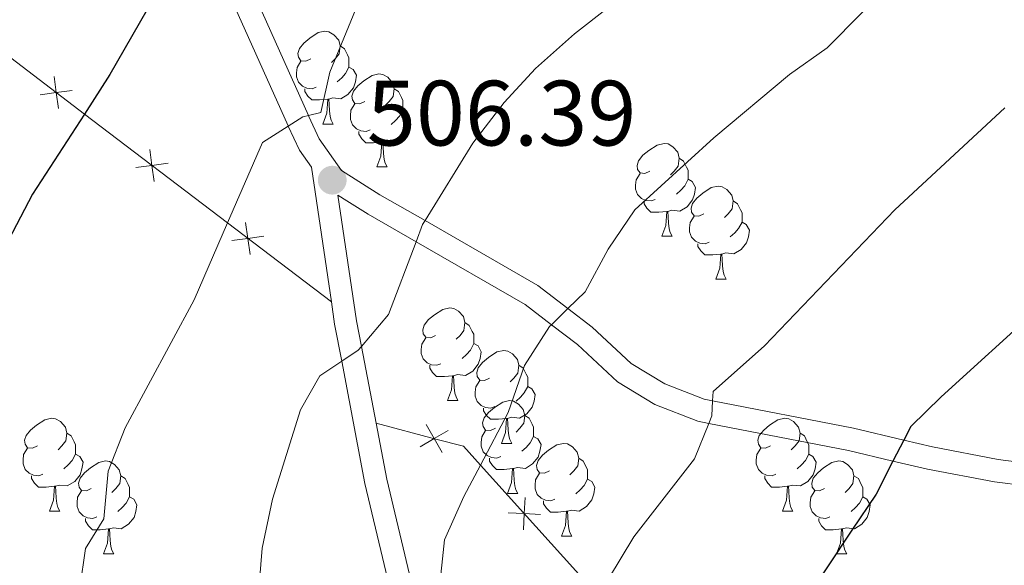
# Model space of a CAD drawing. Units: metres. Extents: x 626072 to 630583, y 4780101 to 4783155.
# Drawn here: x 628707 to 628814, y 4781183 to 4781242 of the extents above; entities that cross this region are included whole.
import ezdxf

# ---------------------------------------------------------------- set-up
doc = ezdxf.new("R2010")
doc.units = ezdxf.units.M
doc.header["$MEASUREMENT"] = 0
doc.linetypes.add('DGN Style 3', pattern=[1147.6976, 819.784, -327.9136000000001])
for name, color, linetype, lineweight in [('Nivel 20', 7, 'Continuous', 0), ('Nivel 21', 7, 'Continuous', 0), ('Nivel 36', 7, 'Continuous', 0), ('Nivel 4', 7, 'Continuous', 0), ('Nivel 41', 7, 'Continuous', 0), ('Nivel 5', 7, 'Continuous', 0), ('Nivel 61', 7, 'Continuous', 0), ('Nivel 63', 7, 'Continuous', 0), ('Nivel 7', 7, 'Continuous', 0)]:
    doc.layers.add(name, color=color, linetype=linetype, lineweight=lineweight)
doc.styles.add('Style-arial', font='arial.shx', dxfattribs={"bigfont": 'arialbig.shx'})

# ---------------------------------------------------------------- blocks, each defined once
blk = doc.blocks.new('5PATER')
at = {"layer": 'Nivel 7', "linetype": 'Continuous', "lineweight": 0}
h = blk.add_hatch(color=250, dxfattribs=at)
edge = h.paths.add_edge_path()
edge.add_ellipse((0, 0), major_axis=(-10.95731443231308, -11.10710700762828), ratio=0.9994222409660318, start_angle=0, end_angle=360)

msp = doc.modelspace()

# ---------------------------------------------------------------- linework, layer by layer
at = {"layer": 'Nivel 20', "color": 250, "linetype": 'Continuous', "lineweight": 0, "extrusion": (0.3808705525143111, 0.7460371291041235, 0.5462290950009172), "elevation": 3806708.225068714, "flags": 128}
msp.add_lwpolyline([(1614086.037073528, -2481800.141141657), (1614069.219670987, -2481794.920954987), (1614063.76470173, -2481793.228829855), (1614050.085605929, -2481788.713221569), (1614030.933165504, -2481782.390051067), (1614017.04809621, -2481777.81640406)], dxfattribs=at)
at = {"layer": 'Nivel 20', "color": 250, "linetype": 'Continuous', "lineweight": 0, "flags": 128}
for points, elevation in [([(628711.5427155644, 4781232.479497269), (628711.307685677, 4781234.213732965), (628711.0726557896, 4781235.947968662)], 498.6068039657619), ([(628713.0419213735, 4781234.448762853), (628711.307685677, 4781234.213732965), (628709.5734499805, 4781233.978703076)], 498.6068039657619), ([(628721.9107443765, 4781224.593030594), (628721.674823381, 4781226.32714529), (628721.4389023893, 4781228.061259987)], 502.1528123907169), ([(628723.4089380801, 4781226.563066285), (628721.674823381, 4781226.32714529), (628719.9407086857, 4781226.091224296)], 502.1528123907169), ([(628732.2793030106, 4781216.707926517), (628732.0433516987, 4781218.442037089), (628731.8074003868, 4781220.176147662)], 505.6980442567848), ([(628733.7774622701, 4781218.677988401), (628732.0433516987, 4781218.442037089), (628730.3092411272, 4781218.206085777)], 505.6980442567848), ([(628753.0877916627, 4781195.285584042), (628752.2075825296, 4781196.798212344), (628751.3273733966, 4781198.310840648)], 513.6175585013115), ([(628753.7202108316, 4781197.678421479), (628752.2075825296, 4781196.798212344), (628750.6949542277, 4781195.918003211)], 513.6175585013115), ([(628761.8652771153, 4781186.935511045), (628761.9533331171, 4781188.683383651), (628762.0413891152, 4781190.431256257)], 516.9280030528496), ([(628763.7012057193, 4781188.595327651), (628761.9533331171, 4781188.683383651), (628760.2054605111, 4781188.771439651)], 516.9280030528496)]:
    msp.add_lwpolyline(points, dxfattribs=dict(at, elevation=elevation))
at = {"layer": 'Nivel 20', "color": 250, "linetype": 'Continuous', "lineweight": 0}
msp.add_polyline3d([(628745.9200000018, 4781198.460000001, 511.81), (628752.3900000006, 4781196.75, 513.67), (628755.370000001, 4781195.960000001, 514.58), (628757.2100000009, 4781193.93, 515.24), (628767.8599999994, 4781182.15, 519.03), (628770.120000001, 4781179.529999999, 519.94), (628782.629999999, 4781165.050000001, 525), (628797.6000000015, 4781147.880000001, 530.13), (628800.0199999996, 4781145.109999999, 530.96), (628822.3999999985, 4781159.43, 533.33)], dxfattribs=at)
at = {"layer": 'Nivel 21', "color": 250, "linetype": 'DGN Style 3', "lineweight": 0}
for points in [[(628738.9200000018, 4781226.15, 505.92), (628737.6400000006, 4781227.970000001, 505.35), (628736.4200000018, 4781230.57, 504.85), (628736.4100000001, 4781230.6, 504.84), (628728.6600000001, 4781247.93, 501.05), (628726.9600000009, 4781252.08, 500.1), (628724.8099999987, 4781257.32, 498.9), (628720.9299999997, 4781268.9, 496.19), (628719.379999999, 4781274.119999999, 494.99), (628715.8900000006, 4781285.83, 492.3), (628711.8500000015, 4781297.710000001, 489.82), (628709.8200000003, 4781303.68, 488.57), (628708.379999999, 4781308.359999999, 487.58), (628706.4400000013, 4781316.34, 485.5), (628705.7800000012, 4781320, 484.95), (628701.0300000012, 4781346.300000001, 481.04), (628698.9299999997, 4781354, 479.92), (628698.7199999988, 4781354.77, 479.81), (628697.0700000003, 4781359.41, 478.97), (628695.25, 4781363.9, 478.01), (628691.0799999982, 4781372.609999999, 476.07), (628687.9800000004, 4781377.720000001, 474.8), (628685.6099999994, 4781381.619999999, 473.83), (628677.7899999991, 4781392.51, 471.22)], [(628747.379999999, 4781180.77, 514.04), (628744.7199999988, 4781191.949999999, 512.08), (628742.1999999993, 4781205.15, 509.97), (628741.4299999997, 4781209.16, 509.33), (628741.0799999982, 4781211.57, 508.85), (628738.9200000018, 4781226.15, 505.92)], [(628741.7899999991, 4781223.109999999, 506.6), (628742.7600000016, 4781222.5, 507.4), (628745.0700000003, 4781221.060000001, 508.4), (628750.25, 4781218.08, 510.06), (628762.0599999987, 4781211.300000001, 513.82), (628764.8999999985, 4781209.109999999, 514.86), (628767.7100000009, 4781206.960000001, 515.9), (628772.0399999991, 4781202.93, 516.73), (628776.0899999999, 4781200.48, 518.38), (628780.7199999988, 4781198.67, 519.37), (628781.9299999997, 4781198.439999999, 519.7), (628797.0500000007, 4781195.51, 523.82), (628801.8500000015, 4781194.369999999, 524.67), (628805.5899999999, 4781193.49, 525.34), (628812.8500000015, 4781192.109999999, 527.01), (628828.8099999987, 4781190.050000001, 529.98)]]:
    msp.add_polyline3d(points, dxfattribs=at)
at = {"layer": 'Nivel 21', "color": 250, "linetype": 'Continuous', "lineweight": 0}
for points in [[(628712.1600000001, 4781304.439999999, 488.57), (628714.2399999984, 4781298.34, 489.85), (628718.2399999984, 4781286.58, 492.3), (628721.6000000015, 4781275.279999999, 494.9), (628723.2800000012, 4781269.640000001, 496.19), (628727.120000001, 4781258.18, 498.9), (628729.1799999997, 4781253.15, 500.07), (628730.9299999997, 4781248.9, 501.05), (628738.6000000015, 4781231.720000001, 504.82), (628738.6499999985, 4781231.630000001, 504.84), (628739.7800000012, 4781229.210000001, 505.35), (628742.1900000013, 4781225.77, 506.4), (628746.3299999982, 4781223.17, 508.4), (628751.2199999988, 4781220.359999999, 509.95), (628763.4299999997, 4781213.35, 513.82), (628766.6799999997, 4781210.85, 514.97), (628769.3000000007, 4781208.84, 515.9), (628773.5300000012, 4781204.9, 516.73)], [(628749.7100000009, 4781181.33, 514.04), (628747.0799999982, 4781192.4, 512.08), (628745.9200000018, 4781198.460000001, 511.11), (628744.3399999999, 4781206.75, 509.78), (628743.8099999987, 4781209.540000001, 509.33), (628741.7899999991, 4781223.109999999, 506.6)], [(628773.5300000012, 4781204.9, 516.73), (628777.1799999997, 4781202.699999999, 518.38), (628781.4100000001, 4781201.050000001, 519.37), (628782.3299999982, 4781200.869999999, 519.63), (628797.5700000003, 4781197.91, 523.82), (628803.0100000016, 4781196.630000001, 524.79), (628806.1099999994, 4781195.890000001, 525.34), (628813.2399999984, 4781194.540000001, 527.01), (628829.6900000013, 4781192.42, 530.07)]]:
    msp.add_polyline3d(points, dxfattribs=at)
at = {"layer": 'Nivel 36', "color": 92, "linetype": 'Continuous', "lineweight": 0}
for p, q in [((628740.1499999985, 4781230.810000001), (628741.2800000012, 4781230.810000001)), ((628745.9899999984, 4781226.189999999), (628747.1099999994, 4781226.189999999)), ((628776.8399999999, 4781218.67), (628777.9699999988, 4781218.67)), ((628782.6799999997, 4781214.050000001), (628783.8099999987, 4781214.050000001)), ((628753.6499999985, 4781200.9), (628754.7800000012, 4781200.9)), ((628759.4899999984, 4781196.279999999), (628760.620000001, 4781196.279999999)), ((628760.129999999, 4781190.869999999), (628761.25, 4781190.869999999)), ((628710.5700000003, 4781188.960000001), (628711.6999999993, 4781188.960000001)), ((628789.8999999985, 4781188.960000001), (628791.0300000012, 4781188.960000001)), ((628765.9699999988, 4781186.25), (628767.0899999999, 4781186.25)), ((628716.4100000001, 4781184.34), (628717.5399999991, 4781184.34)), ((628795.7399999984, 4781184.34), (628796.870000001, 4781184.34))]:
    msp.add_line(p, q, dxfattribs=at)
at = {"layer": 'Nivel 36', "color": 92, "linetype": 'Continuous', "lineweight": 0, "flags": 128}
for points in [[(628738.8500000015, 4781237.869999999), (628738.3200000003, 4781237.609999999), (628737.7899999991, 4781237.66), (628737.5300000012, 4781238.029999999), (628737.4699999988, 4781238.449999999), (628737.629999999, 4781238.970000001), (628738.1099999994, 4781239.57), (628738.75, 4781240.1), (628739.6499999985, 4781240.689999999), (628740.3900000006, 4781240.85), (628740.8200000003, 4781240.790000001), (628741.3500000015, 4781240.470000001), (628741.879999999, 4781239.890000001), (628742.0399999991, 4781239.25), (628741.9299999997, 4781238.4), (628741.5, 4781237.869999999), (628741.0799999982, 4781237.449999999)], [(628742.0399999991, 4781239.25), (628742.5100000016, 4781238.93), (628742.8299999982, 4781238.290000001), (628742.9899999984, 4781237.970000001), (628742.9899999984, 4781237.390000001), (628742.9899999984, 4781236.970000001), (628742.620000001, 4781236.279999999), (628742.1999999993, 4781235.800000001), (628741.7199999988, 4781235.380000001)], [(628739.4400000013, 4781234.790000001), (628739.0100000016, 4781234.630000001), (628738.4299999997, 4781234.689999999), (628737.9499999993, 4781234.9), (628737.5300000012, 4781235.33), (628737.3099999987, 4781235.91), (628737.3099999987, 4781236.33), (628737.370000001, 4781236.91), (628737.7899999991, 4781237.609999999)], [(628742.9899999984, 4781236.970000001), (628743.4400000013, 4781236.720000001), (628743.7899999991, 4781236.109999999), (628743.6799999997, 4781235.380000001), (628743.4699999988, 4781234.74), (628742.879999999, 4781234), (628742.0899999999, 4781233.52), (628741.2399999984, 4781233.630000001), (628740.8099999987, 4781233.49)], [(628744.6900000013, 4781233.25), (628744.1600000001, 4781232.99), (628743.629999999, 4781233.040000001), (628743.3599999994, 4781233.41), (628743.3099999987, 4781233.84), (628743.4699999988, 4781234.359999999), (628743.9499999993, 4781234.949999999), (628744.5799999982, 4781235.48), (628745.4800000004, 4781236.07), (628746.2300000004, 4781236.23), (628746.6499999985, 4781236.17), (628747.1799999997, 4781235.859999999), (628747.7100000009, 4781235.27), (628747.870000001, 4781234.630000001), (628747.7600000016, 4781233.779999999), (628747.3399999999, 4781233.25), (628746.9200000018, 4781232.83)], [(628740.6999999993, 4781233.49), (628739.8099999987, 4781233.41), (628738.9600000009, 4781233.41), (628738.5399999991, 4781233.84), (628738.2199999988, 4781234.310000001), (628738.2199999988, 4781234.630000001)], [(628747.870000001, 4781234.630000001), (628748.3500000015, 4781234.32), (628748.6600000001, 4781233.68), (628748.8200000003, 4781233.359999999), (628748.8200000003, 4781232.779999999), (628748.8200000003, 4781232.35), (628748.4499999993, 4781231.66), (628748.0300000012, 4781231.18), (628747.5500000007, 4781230.76)], [(628740.1499999985, 4781230.810000001), (628740.5899999999, 4781231.970000001), (628740.6999999993, 4781233.49), (628740.8099999987, 4781233.49), (628740.8399999999, 4781232.91), (628740.879999999, 4781232.23), (628740.9499999993, 4781231.609999999), (628741.0599999987, 4781231.210000001), (628741.2800000012, 4781230.810000001)], [(628745.2699999996, 4781230.17), (628744.8500000015, 4781230.01), (628744.2600000016, 4781230.07), (628743.7899999991, 4781230.279999999), (628743.3599999994, 4781230.710000001), (628743.1499999985, 4781231.290000001), (628743.1499999985, 4781231.710000001), (628743.1999999993, 4781232.300000001), (628743.629999999, 4781232.99)], [(628748.8200000003, 4781232.35), (628749.2800000012, 4781232.1), (628749.620000001, 4781231.49), (628749.5100000016, 4781230.76), (628749.3000000007, 4781230.119999999), (628748.7199999988, 4781229.380000001), (628747.9200000018, 4781228.9), (628747.0700000003, 4781229.01), (628746.6400000006, 4781228.880000001)], [(628746.5300000012, 4781228.880000001), (628745.6400000006, 4781228.790000001), (628744.8000000007, 4781228.790000001), (628744.370000001, 4781229.220000001), (628744.0500000007, 4781229.699999999), (628744.0500000007, 4781230.01)], [(628745.9899999984, 4781226.189999999), (628746.4200000018, 4781227.35), (628746.5300000012, 4781228.880000001), (628746.6400000006, 4781228.880000001), (628746.6799999997, 4781228.290000001), (628746.7100000009, 4781227.609999999), (628746.7800000012, 4781226.99), (628746.8999999985, 4781226.59), (628747.1099999994, 4781226.189999999)], [(628775.5399999991, 4781225.73), (628775.0100000016, 4781225.460000001), (628774.4800000004, 4781225.52), (628774.2199999988, 4781225.890000001), (628774.1600000001, 4781226.310000001), (628774.3200000003, 4781226.83), (628774.8000000007, 4781227.43), (628775.4400000013, 4781227.960000001), (628776.3399999999, 4781228.540000001), (628777.0799999982, 4781228.699999999), (628777.5100000016, 4781228.65), (628778.0399999991, 4781228.33), (628778.5700000003, 4781227.75), (628778.7300000004, 4781227.109999999), (628778.620000001, 4781226.26), (628778.1900000013, 4781225.73), (628777.7699999996, 4781225.300000001)], [(628778.7300000004, 4781227.109999999), (628779.1999999993, 4781226.790000001), (628779.5199999996, 4781226.15), (628779.6799999997, 4781225.83), (628779.6799999997, 4781225.25), (628779.6799999997, 4781224.83), (628779.3099999987, 4781224.140000001), (628778.8900000006, 4781223.66), (628778.4100000001, 4781223.24)], [(628776.129999999, 4781222.65), (628775.6999999993, 4781222.49), (628775.120000001, 4781222.550000001), (628774.6400000006, 4781222.76), (628774.2199999988, 4781223.18), (628774, 4781223.77), (628774, 4781224.189999999), (628774.0599999987, 4781224.77), (628774.4800000004, 4781225.460000001)], [(628779.6799999997, 4781224.83), (628780.129999999, 4781224.58), (628780.4800000004, 4781223.960000001), (628780.370000001, 4781223.24), (628780.1600000001, 4781222.6), (628779.5700000003, 4781221.859999999), (628778.7800000012, 4781221.380000001), (628777.9299999997, 4781221.48), (628777.5, 4781221.35)], [(628781.379999999, 4781221.109999999), (628780.8500000015, 4781220.85), (628780.3200000003, 4781220.9), (628780.0599999987, 4781221.27), (628780, 4781221.699999999), (628780.1600000001, 4781222.220000001), (628780.6400000006, 4781222.810000001), (628781.2800000012, 4781223.34), (628782.1799999997, 4781223.93), (628782.9200000018, 4781224.09), (628783.3500000015, 4781224.029999999), (628783.879999999, 4781223.720000001), (628784.4100000001, 4781223.130000001), (628784.5700000003, 4781222.49), (628784.4600000009, 4781221.640000001), (628784.0300000012, 4781221.109999999), (628783.6099999994, 4781220.689999999)], [(628777.3900000006, 4781221.35), (628776.5, 4781221.27), (628775.6499999985, 4781221.27), (628775.2300000004, 4781221.699999999), (628774.9100000001, 4781222.17), (628774.9100000001, 4781222.49)], [(628784.5700000003, 4781222.49), (628785.0399999991, 4781222.18), (628785.3599999994, 4781221.540000001), (628785.5199999996, 4781221.220000001), (628785.5199999996, 4781220.640000001), (628785.5199999996, 4781220.210000001), (628785.1499999985, 4781219.52), (628784.7300000004, 4781219.040000001), (628784.25, 4781218.619999999)], [(628776.8399999999, 4781218.67), (628777.2800000012, 4781219.83), (628777.3900000006, 4781221.35), (628777.5, 4781221.35), (628777.5300000012, 4781220.77), (628777.5700000003, 4781220.08), (628777.6400000006, 4781219.470000001), (628777.75, 4781219.07), (628777.9699999988, 4781218.67)], [(628781.9699999988, 4781218.029999999), (628781.5399999991, 4781217.869999999), (628780.9600000009, 4781217.93), (628780.4800000004, 4781218.140000001), (628780.0599999987, 4781218.57), (628779.8399999999, 4781219.15), (628779.8399999999, 4781219.57), (628779.8999999985, 4781220.16), (628780.3200000003, 4781220.85)], [(628785.5199999996, 4781220.210000001), (628785.9699999988, 4781219.960000001), (628786.3200000003, 4781219.35), (628786.2100000009, 4781218.619999999), (628786, 4781217.98), (628785.4100000001, 4781217.24), (628784.620000001, 4781216.76), (628783.7699999996, 4781216.869999999), (628783.3399999999, 4781216.74)], [(628783.2300000004, 4781216.74), (628782.3399999999, 4781216.65), (628781.4899999984, 4781216.65), (628781.0700000003, 4781217.08), (628780.75, 4781217.560000001), (628780.75, 4781217.869999999)], [(628782.6799999997, 4781214.050000001), (628783.120000001, 4781215.210000001), (628783.2300000004, 4781216.74), (628783.3399999999, 4781216.74), (628783.370000001, 4781216.15), (628783.4100000001, 4781215.470000001), (628783.4800000004, 4781214.85), (628783.5899999999, 4781214.449999999), (628783.8099999987, 4781214.050000001)], [(628752.3500000015, 4781207.960000001), (628751.8299999982, 4781207.689999999), (628751.2899999991, 4781207.75), (628751.0300000012, 4781208.119999999), (628750.9699999988, 4781208.550000001), (628751.129999999, 4781209.07), (628751.6099999994, 4781209.66), (628752.25, 4781210.189999999), (628753.1499999985, 4781210.77), (628753.8900000006, 4781210.93), (628754.3200000003, 4781210.880000001), (628754.8500000015, 4781210.57), (628755.379999999, 4781209.98), (628755.5399999991, 4781209.34), (628755.4299999997, 4781208.49), (628755.0100000016, 4781207.960000001), (628754.5899999999, 4781207.529999999)], [(628755.5399999991, 4781209.34), (628756.0100000016, 4781209.029999999), (628756.3299999982, 4781208.390000001), (628756.4899999984, 4781208.07), (628756.4899999984, 4781207.49), (628756.4899999984, 4781207.060000001), (628756.120000001, 4781206.369999999), (628755.6999999993, 4781205.890000001), (628755.2199999988, 4781205.470000001)], [(628752.9400000013, 4781204.880000001), (628752.5100000016, 4781204.720000001), (628751.9299999997, 4781204.779999999), (628751.4499999993, 4781204.99), (628751.0300000012, 4781205.41), (628750.8099999987, 4781206), (628750.8099999987, 4781206.42), (628750.870000001, 4781207.01), (628751.2899999991, 4781207.689999999)], [(628756.4899999984, 4781207.060000001), (628756.9499999993, 4781206.810000001), (628757.2899999991, 4781206.189999999), (628757.1799999997, 4781205.470000001), (628756.9699999988, 4781204.83), (628756.3900000006, 4781204.09), (628755.5899999999, 4781203.609999999), (628754.7399999984, 4781203.710000001), (628754.3099999987, 4781203.59)], [(628758.1900000013, 4781203.34), (628757.6600000001, 4781203.08), (628757.129999999, 4781203.130000001), (628756.870000001, 4781203.5), (628756.8099999987, 4781203.93), (628756.9699999988, 4781204.449999999), (628757.4499999993, 4781205.040000001), (628758.0899999999, 4781205.57), (628758.9899999984, 4781206.16), (628759.7300000004, 4781206.32), (628760.1600000001, 4781206.26), (628760.6900000013, 4781205.949999999), (628761.2199999988, 4781205.359999999), (628761.379999999, 4781204.720000001), (628761.2699999996, 4781203.869999999), (628760.8399999999, 4781203.34), (628760.4200000018, 4781202.92)], [(628754.1999999993, 4781203.59), (628753.3099999987, 4781203.5), (628752.4699999988, 4781203.5), (628752.0399999991, 4781203.93), (628751.7199999988, 4781204.41), (628751.7199999988, 4781204.720000001)], [(628761.379999999, 4781204.720000001), (628761.8500000015, 4781204.41), (628762.1700000018, 4781203.77), (628762.3299999982, 4781203.449999999), (628762.3299999982, 4781202.869999999), (628762.3299999982, 4781202.439999999), (628761.9600000009, 4781201.75), (628761.5399999991, 4781201.27), (628761.0599999987, 4781200.85)], [(628753.6499999985, 4781200.9), (628754.0899999999, 4781202.060000001), (628754.1999999993, 4781203.59), (628754.3099999987, 4781203.59), (628754.3500000015, 4781203), (628754.379999999, 4781202.310000001), (628754.4499999993, 4781201.699999999), (628754.5700000003, 4781201.300000001), (628754.7800000012, 4781200.9)], [(628758.7800000012, 4781200.26), (628758.3500000015, 4781200.1), (628757.7699999996, 4781200.16), (628757.2899999991, 4781200.369999999), (628756.870000001, 4781200.800000001), (628756.6499999985, 4781201.380000001), (628756.6499999985, 4781201.800000001), (628756.7100000009, 4781202.390000001), (628757.129999999, 4781203.08)], [(628762.3299999982, 4781202.439999999), (628762.7800000012, 4781202.189999999), (628763.129999999, 4781201.58), (628763.0199999996, 4781200.85), (628762.8099999987, 4781200.210000001), (628762.2199999988, 4781199.470000001), (628761.4299999997, 4781198.99), (628760.5799999982, 4781199.1), (628760.1499999985, 4781198.970000001)], [(628758.8299999982, 4781197.93), (628758.3000000007, 4781197.66), (628757.7699999996, 4781197.710000001), (628757.5100000016, 4781198.09), (628757.4499999993, 4781198.51), (628757.6099999994, 4781199.029999999), (628758.0899999999, 4781199.630000001), (628758.7300000004, 4781200.15), (628759.629999999, 4781200.74), (628760.370000001, 4781200.9), (628760.7899999991, 4781200.85), (628761.3299999982, 4781200.529999999), (628761.8500000015, 4781199.949999999), (628762.0100000016, 4781199.310000001), (628761.9100000001, 4781198.449999999), (628761.4800000004, 4781197.93), (628761.0599999987, 4781197.5)], [(628760.0399999991, 4781198.970000001), (628759.1499999985, 4781198.880000001), (628758.3000000007, 4781198.880000001), (628757.879999999, 4781199.310000001), (628757.5599999987, 4781199.790000001), (628757.5599999987, 4781200.1)], [(628762.0100000016, 4781199.310000001), (628762.4899999984, 4781198.99), (628762.8099999987, 4781198.35), (628762.9699999988, 4781198.029999999), (628762.9699999988, 4781197.449999999), (628762.9699999988, 4781197.029999999), (628762.5899999999, 4781196.33), (628762.1700000018, 4781195.85), (628761.6900000013, 4781195.43)], [(628709.2699999996, 4781196.02), (628708.75, 4781195.75), (628708.2100000009, 4781195.810000001), (628707.9499999993, 4781196.18), (628707.8900000006, 4781196.609999999), (628708.0500000007, 4781197.130000001), (628708.5300000012, 4781197.720000001), (628709.1700000018, 4781198.25), (628710.0700000003, 4781198.83), (628710.8099999987, 4781198.99), (628711.2399999984, 4781198.939999999), (628711.7699999996, 4781198.630000001), (628712.3000000007, 4781198.040000001), (628712.4600000009, 4781197.4), (628712.3500000015, 4781196.550000001), (628711.9299999997, 4781196.02), (628711.5100000016, 4781195.59)], [(628759.4899999984, 4781196.279999999), (628759.9299999997, 4781197.439999999), (628760.0399999991, 4781198.970000001), (628760.1499999985, 4781198.970000001), (628760.1799999997, 4781198.380000001), (628760.2199999988, 4781197.699999999), (628760.2899999991, 4781197.08), (628760.3999999985, 4781196.68), (628760.620000001, 4781196.279999999)], [(628788.6000000015, 4781196.02), (628788.0700000003, 4781195.75), (628787.5399999991, 4781195.810000001), (628787.2800000012, 4781196.18), (628787.2199999988, 4781196.609999999), (628787.379999999, 4781197.130000001), (628787.8599999994, 4781197.720000001), (628788.5, 4781198.25), (628789.3999999985, 4781198.83), (628790.1400000006, 4781198.99), (628790.5700000003, 4781198.939999999), (628791.1000000015, 4781198.630000001), (628791.629999999, 4781198.040000001), (628791.7899999991, 4781197.4), (628791.6799999997, 4781196.550000001), (628791.25, 4781196.02), (628790.8299999982, 4781195.59)], [(628712.4600000009, 4781197.4), (628712.9299999997, 4781197.09), (628713.25, 4781196.449999999), (628713.4100000001, 4781196.130000001), (628713.4100000001, 4781195.550000001), (628713.4100000001, 4781195.119999999), (628713.0399999991, 4781194.43), (628712.620000001, 4781193.949999999), (628712.1400000006, 4781193.529999999)], [(628759.4100000001, 4781194.85), (628758.9899999984, 4781194.689999999), (628758.4100000001, 4781194.75), (628757.9299999997, 4781194.949999999), (628757.5100000016, 4781195.380000001), (628757.2899999991, 4781195.970000001), (628757.2899999991, 4781196.390000001), (628757.3500000015, 4781196.970000001), (628757.7699999996, 4781197.66)], [(628762.9699999988, 4781197.029999999), (628763.4200000018, 4781196.77), (628763.7699999996, 4781196.16), (628763.6499999985, 4781195.43), (628763.4499999993, 4781194.790000001), (628762.8599999994, 4781194.050000001), (628762.0700000003, 4781193.57), (628761.2100000009, 4781193.68), (628760.7899999991, 4781193.550000001)], [(628791.7899999991, 4781197.4), (628792.2600000016, 4781197.09), (628792.5799999982, 4781196.449999999), (628792.7399999984, 4781196.130000001), (628792.7399999984, 4781195.550000001), (628792.7399999984, 4781195.119999999), (628792.370000001, 4781194.43), (628791.9499999993, 4781193.949999999), (628791.4699999988, 4781193.529999999)], [(628764.6700000018, 4781193.310000001), (628764.1400000006, 4781193.040000001), (628763.6099999994, 4781193.1), (628763.3399999999, 4781193.470000001), (628763.2899999991, 4781193.890000001), (628763.4499999993, 4781194.41), (628763.9299999997, 4781195.01), (628764.5599999987, 4781195.540000001), (628765.4600000009, 4781196.119999999), (628766.2100000009, 4781196.279999999), (628766.629999999, 4781196.23), (628767.1600000001, 4781195.91), (628767.6900000013, 4781195.33), (628767.8500000015, 4781194.689999999), (628767.7399999984, 4781193.84), (628767.3200000003, 4781193.310000001), (628766.8999999985, 4781192.880000001)], [(628709.8599999994, 4781192.939999999), (628709.4299999997, 4781192.779999999), (628708.8500000015, 4781192.84), (628708.370000001, 4781193.050000001), (628707.9499999993, 4781193.470000001), (628707.7300000004, 4781194.060000001), (628707.7300000004, 4781194.48), (628707.7899999991, 4781195.07), (628708.2100000009, 4781195.75)], [(628713.4100000001, 4781195.119999999), (628713.870000001, 4781194.869999999), (628714.2100000009, 4781194.25), (628714.1000000015, 4781193.529999999), (628713.8900000006, 4781192.890000001), (628713.3099999987, 4781192.15), (628712.5100000016, 4781191.67), (628711.6600000001, 4781191.77), (628711.2300000004, 4781191.65)], [(628789.1900000013, 4781192.939999999), (628788.7600000016, 4781192.779999999), (628788.1799999997, 4781192.84), (628787.6999999993, 4781193.050000001), (628787.2800000012, 4781193.470000001), (628787.0599999987, 4781194.060000001), (628787.0599999987, 4781194.48), (628787.120000001, 4781195.07), (628787.5399999991, 4781195.75)], [(628792.7399999984, 4781195.119999999), (628793.1900000013, 4781194.869999999), (628793.5399999991, 4781194.25), (628793.4299999997, 4781193.529999999), (628793.2199999988, 4781192.890000001), (628792.629999999, 4781192.15), (628791.8399999999, 4781191.67), (628790.9899999984, 4781191.77), (628790.5599999987, 4781191.640000001)], [(628715.1099999994, 4781191.4), (628714.5799999982, 4781191.140000001), (628714.0500000007, 4781191.189999999), (628713.7899999991, 4781191.560000001), (628713.7300000004, 4781191.99), (628713.8900000006, 4781192.51), (628714.370000001, 4781193.1), (628715.0100000016, 4781193.630000001), (628715.9100000001, 4781194.220000001), (628716.6499999985, 4781194.380000001), (628717.0799999982, 4781194.32), (628717.6099999994, 4781194.01), (628718.1400000006, 4781193.42), (628718.3000000007, 4781192.779999999), (628718.1900000013, 4781191.93), (628717.7600000016, 4781191.4), (628717.3399999999, 4781190.98)], [(628760.6700000018, 4781193.550000001), (628759.7899999991, 4781193.470000001), (628758.9400000013, 4781193.470000001), (628758.5100000016, 4781193.890000001), (628758.1900000013, 4781194.369999999), (628758.1900000013, 4781194.689999999)], [(628767.8500000015, 4781194.689999999), (628768.3299999982, 4781194.369999999), (628768.6400000006, 4781193.73), (628768.8000000007, 4781193.41), (628768.8000000007, 4781192.83), (628768.8000000007, 4781192.41), (628768.4299999997, 4781191.720000001), (628768.0100000016, 4781191.24), (628767.5300000012, 4781190.82)], [(628794.4400000013, 4781191.4), (628793.9100000001, 4781191.140000001), (628793.379999999, 4781191.189999999), (628793.1099999994, 4781191.560000001), (628793.0599999987, 4781191.99), (628793.2199999988, 4781192.51), (628793.6999999993, 4781193.1), (628794.3299999982, 4781193.630000001), (628795.2300000004, 4781194.220000001), (628795.9800000004, 4781194.380000001), (628796.4100000001, 4781194.32), (628796.9299999997, 4781194.01), (628797.4699999988, 4781193.42), (628797.629999999, 4781192.779999999), (628797.5100000016, 4781191.93), (628797.0899999999, 4781191.4), (628796.6700000018, 4781190.98)], [(628711.120000001, 4781191.65), (628710.2300000004, 4781191.560000001), (628709.3900000006, 4781191.560000001), (628708.9600000009, 4781191.99), (628708.6400000006, 4781192.470000001), (628708.6400000006, 4781192.779999999)], [(628718.3000000007, 4781192.779999999), (628718.7699999996, 4781192.470000001), (628719.0899999999, 4781191.83), (628719.25, 4781191.51), (628719.25, 4781190.93), (628719.25, 4781190.5), (628718.879999999, 4781189.810000001), (628718.4600000009, 4781189.33), (628717.9800000004, 4781188.91)], [(628760.129999999, 4781190.869999999), (628760.5700000003, 4781192.029999999), (628760.6700000018, 4781193.550000001), (628760.7899999991, 4781193.550000001), (628760.8200000003, 4781192.970000001), (628760.8500000015, 4781192.279999999), (628760.9299999997, 4781191.67), (628761.0399999991, 4781191.27), (628761.25, 4781190.869999999)], [(628765.25, 4781190.23), (628764.8299999982, 4781190.07), (628764.2399999984, 4781190.130000001), (628763.7699999996, 4781190.34), (628763.3399999999, 4781190.76), (628763.129999999, 4781191.35), (628763.129999999, 4781191.77), (628763.1799999997, 4781192.35), (628763.6099999994, 4781193.040000001)], [(628790.4499999993, 4781191.640000001), (628789.5599999987, 4781191.560000001), (628788.7100000009, 4781191.560000001), (628788.2899999991, 4781191.99), (628787.9699999988, 4781192.470000001), (628787.9699999988, 4781192.779999999)], [(628797.629999999, 4781192.779999999), (628798.1000000015, 4781192.470000001), (628798.4100000001, 4781191.83), (628798.5700000003, 4781191.51), (628798.5700000003, 4781190.93), (628798.5700000003, 4781190.5), (628798.2100000009, 4781189.810000001), (628797.7899999991, 4781189.33), (628797.3099999987, 4781188.91)], [(628710.5700000003, 4781188.960000001), (628711.0100000016, 4781190.119999999), (628711.120000001, 4781191.65), (628711.2300000004, 4781191.65), (628711.2699999996, 4781191.060000001), (628711.3000000007, 4781190.369999999), (628711.370000001, 4781189.76), (628711.4899999984, 4781189.359999999), (628711.6999999993, 4781188.960000001)], [(628768.8000000007, 4781192.41), (628769.2600000016, 4781192.16), (628769.6000000015, 4781191.540000001), (628769.4899999984, 4781190.82), (628769.2800000012, 4781190.18), (628768.6999999993, 4781189.439999999), (628767.8999999985, 4781188.960000001), (628767.0500000007, 4781189.060000001), (628766.620000001, 4781188.93)], [(628789.8999999985, 4781188.960000001), (628790.3399999999, 4781190.119999999), (628790.4499999993, 4781191.640000001), (628790.5599999987, 4781191.640000001), (628790.5899999999, 4781191.060000001), (628790.629999999, 4781190.369999999), (628790.6999999993, 4781189.76), (628790.8099999987, 4781189.359999999), (628791.0300000012, 4781188.960000001)], [(628715.6999999993, 4781188.32), (628715.2699999996, 4781188.16), (628714.6900000013, 4781188.220000001), (628714.2100000009, 4781188.43), (628713.7899999991, 4781188.859999999), (628713.5700000003, 4781189.439999999), (628713.5700000003, 4781189.859999999), (628713.629999999, 4781190.449999999), (628714.0500000007, 4781191.140000001)], [(628795.0300000012, 4781188.32), (628794.6000000015, 4781188.16), (628794.0100000016, 4781188.220000001), (628793.5399999991, 4781188.43), (628793.1099999994, 4781188.859999999), (628792.8999999985, 4781189.439999999), (628792.8999999985, 4781189.859999999), (628792.9499999993, 4781190.449999999), (628793.379999999, 4781191.140000001)], [(628719.25, 4781190.5), (628719.6999999993, 4781190.25), (628720.0500000007, 4781189.640000001), (628719.9400000013, 4781188.91), (628719.7300000004, 4781188.27), (628719.1400000006, 4781187.529999999), (628718.3500000015, 4781187.050000001), (628717.5, 4781187.16), (628717.0700000003, 4781187.029999999)], [(628766.5100000016, 4781188.93), (628765.620000001, 4781188.85), (628764.7800000012, 4781188.85), (628764.3500000015, 4781189.279999999), (628764.0300000012, 4781189.75), (628764.0300000012, 4781190.07)], [(628798.5700000003, 4781190.5), (628799.0300000012, 4781190.25), (628799.370000001, 4781189.640000001), (628799.2699999996, 4781188.91), (628799.0500000007, 4781188.27), (628798.4699999988, 4781187.529999999), (628797.6700000018, 4781187.050000001), (628796.8299999982, 4781187.16), (628796.3900000006, 4781187.029999999)], [(628765.9699999988, 4781186.25), (628766.3999999985, 4781187.41), (628766.5100000016, 4781188.93), (628766.620000001, 4781188.93), (628766.6600000001, 4781188.35), (628766.6900000013, 4781187.66), (628766.7600000016, 4781187.050000001), (628766.879999999, 4781186.65), (628767.0899999999, 4781186.25)], [(628716.9600000009, 4781187.029999999), (628716.0700000003, 4781186.939999999), (628715.2199999988, 4781186.939999999), (628714.8000000007, 4781187.369999999), (628714.4800000004, 4781187.85), (628714.4800000004, 4781188.16)], [(628796.2899999991, 4781187.029999999), (628795.3900000006, 4781186.939999999), (628794.5500000007, 4781186.939999999), (628794.129999999, 4781187.369999999), (628793.8099999987, 4781187.85), (628793.8099999987, 4781188.16)], [(628716.4100000001, 4781184.34), (628716.8500000015, 4781185.5), (628716.9600000009, 4781187.029999999), (628717.0700000003, 4781187.029999999), (628717.1000000015, 4781186.439999999), (628717.1400000006, 4781185.76), (628717.2100000009, 4781185.140000001), (628717.3200000003, 4781184.74), (628717.5399999991, 4781184.34)], [(628795.7399999984, 4781184.34), (628796.1700000018, 4781185.5), (628796.2899999991, 4781187.029999999), (628796.3900000006, 4781187.029999999), (628796.4299999997, 4781186.439999999), (628796.4699999988, 4781185.76), (628796.5300000012, 4781185.140000001), (628796.6499999985, 4781184.74), (628796.870000001, 4781184.34)]]:
    msp.add_lwpolyline(points, dxfattribs=at)
at = {"layer": 'Nivel 4', "color": 36, "linetype": 'Continuous', "lineweight": 30, "flags": 128}
for points, elevation in [([(628740.9200000018, 4781266.99), (628733.8399999999, 4781259.27), (628731.4100000001, 4781255.17), (628729.9699999988, 4781253.369999999), (628729.1799999997, 4781253.15), (628727.5100000016, 4781252.66), (628726.9600000009, 4781252.08), (628725.129999999, 4781250.119999999), (628717.120000001, 4781236.17), (628714.3599999994, 4781231.890000001), (628708.7600000016, 4781223.210000001), (628706.1400000006, 4781218.26), (628701.8000000007, 4781209.130000001), (628700.4600000009, 4781204.26), (628698.7300000004, 4781199.57), (628695.9800000004, 4781195.17), (628693.8299999982, 4781190.58), (628692.3599999994, 4781185.65), (628692.4400000013, 4781180.65)], 500), ([(628817.6999999993, 4781210.970000001), (628807.0500000007, 4781201.310000001), (628803.7699999996, 4781198.109999999), (628803.0100000016, 4781196.630000001), (628801.8500000015, 4781194.369999999), (628800.0199999996, 4781190.790000001), (628797.4100000001, 4781186.880000001), (628791.8999999985, 4781178.65), (628791.2399999984, 4781177.67), (628786.4600000009, 4781171.09), (628785.2100000009, 4781169.380000001), (628783.0599999987, 4781164.859999999), (628781.75, 4781160.550000001), (628781.5300000012, 4781159.800000001), (628777.75, 4781151.49)], 525)]:
    msp.add_lwpolyline(points, dxfattribs=dict(at, elevation=elevation))
at = {"layer": 'Nivel 5', "color": 36, "linetype": 'Continuous', "lineweight": 0, "flags": 128}
for points, elevation in [([(628816.3200000003, 4781276.23), (628809.3099999987, 4781271.6), (628804.879999999, 4781269.279999999), (628799.9299999997, 4781267.210000001), (628795.0399999991, 4781264.5), (628790.9699999988, 4781261.609999999), (628779.2899999991, 4781249.85), (628767.379999999, 4781240.560000001), (628763.1600000001, 4781236.83), (628759.7699999996, 4781233.15), (628756.3900000006, 4781228.74), (628751.2199999988, 4781220.359999999), (628750.9600000009, 4781219.939999999), (628750.25, 4781218.08), (628747.2800000012, 4781210.210000001), (628744.3399999999, 4781206.75), (628744, 4781206.35), (628742.1999999993, 4781205.15), (628739.8299999982, 4781203.59), (628737.7399999984, 4781199.92), (628734.7100000009, 4781190.24), (628733.5899999999, 4781184.939999999), (628732.7300000004, 4781174.35)], 510), ([(628816.5, 4781258.939999999), (628812.8299999982, 4781255.529999999), (628811.8500000015, 4781253.98), (628805.9600000009, 4781250.42), (628794.7199999988, 4781239.060000001), (628790.6400000006, 4781236.17), (628782.4600000009, 4781229.33), (628773.8999999985, 4781221.52), (628771.0300000012, 4781217.27), (628768.5300000012, 4781212.65), (628766.6799999997, 4781210.85), (628764.8999999985, 4781209.109999999), (628764.6799999997, 4781208.9), (628761.9699999988, 4781204.689999999), (628760.1999999993, 4781199.630000001), (628757.2100000009, 4781193.93), (628755.4299999997, 4781190.540000001), (628753.3099999987, 4781185.85), (628752.0199999996, 4781173.57)], 515), ([(628743.7100000009, 4781243.15), (628740.9100000001, 4781236.42), (628739.9400000013, 4781232.040000001), (628738.6000000015, 4781231.720000001), (628738.0100000016, 4781231.59), (628736.4200000018, 4781230.57), (628733.6400000006, 4781228.810000001), (628729.8500000015, 4781220.109999999), (628726.2399999984, 4781211.810000001), (628718.7800000012, 4781197.970000001), (628716.9400000013, 4781193.26), (628716.4800000004, 4781188.119999999), (628714.4800000004, 4781184.9), (628713.870000001, 4781180.67)], 505), ([(628813.9400000013, 4781232.560000001), (628802.0500000007, 4781221.52), (628787.9299999997, 4781206.810000001), (628782.379999999, 4781201.880000001), (628782.3299999982, 4781200.869999999), (628782.2600000016, 4781199.26), (628781.9299999997, 4781198.439999999), (628780.379999999, 4781194.619999999), (628773.8000000007, 4781186.17), (628771.0599999987, 4781181.630000001)], 520)]:
    msp.add_lwpolyline(points, dxfattribs=dict(at, elevation=elevation))
at = {"layer": 'Nivel 61', "color": 250, "linetype": 'Continuous', "lineweight": 0}
msp.add_3dface([(627012.2399999984, 4780511.9), (626969.0899999999, 4782825.52), (630355.0599999987, 4782889.52), (630399.3599999994, 4780575.9)], dxfattribs=at)
at = {"layer": 'Nivel 63', "color": 7, "linetype": 'Continuous', "lineweight": 0}
msp.add_3dface([(626128.620000001, 4780101.380000001), (626072.4800000004, 4783070.9), (630526.6999999993, 4783155.07), (630582.8399999999, 4780185.540000001)], dxfattribs=at)

# ---------------------------------------------------------------- block references
at = {"layer": 'Nivel 7', "color": 250, "linetype": 'Continuous', "lineweight": 0, "xscale": 0.09999983015004542, "yscale": 0.09999983015004542, "zscale": 0.09999983015004542}
msp.add_blockref('5PATER', (628741.1799999997, 4781224.74, 506.4), dxfattribs=at)

# ---------------------------------------------------------------- texts
at = {"layer": 'Nivel 41', "color": 250, "linetype": 'Continuous', "lineweight": 0, "style": 'Style-arial'}
msp.add_text('506.39', height=6.99996, dxfattribs=at).set_placement((628744.9299999997, 4781228.49, 506.4))

doc.saveas('drawing.dxf')
